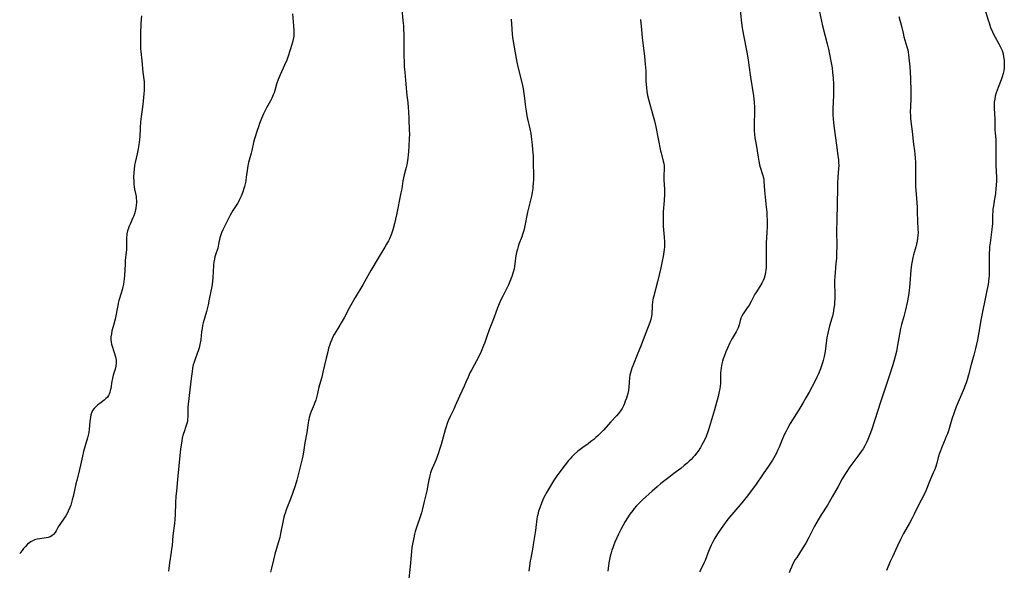
# Model space of a CAD drawing. Units: inches. Extents: x 2098374 to 2103647, y 175483 to 181000.
# Drawn here: x 2098492 to 2098746, y 177159 to 177301 of the extents above; entities that cross this region are included whole.
import ezdxf

# ---------------------------------------------------------------- set-up
doc = ezdxf.new("R2010")
doc.units = ezdxf.units.IN
doc.header["$MEASUREMENT"] = 0
doc.layers.add('c_31_T14S_R20E', color=70, linetype='Continuous')

msp = doc.modelspace()

# ---------------------------------------------------------------- linework, layer by layer
at = {"layer": 'c_31_T14S_R20E'}
for points in [[(2098677.72, 177304.8, 1100), (2098678.29, 177299.91, 1100), (2098678.46, 177298.67, 1100), (2098678.78, 177296.77, 1100), (2098679.61, 177292.34, 1100), (2098679.96, 177290.41, 1100), (2098680.17, 177289.03, 1100), (2098680.6, 177285.97, 1100), (2098681.34, 177281.16, 1100), (2098681.54, 177279.48, 1100), (2098681.64, 177278.15, 1100), (2098681.66, 177277.43, 1100), (2098681.65, 177276.71, 1100), (2098681.57, 177274.14, 1100), (2098681.55, 177273.05, 1100), (2098681.57, 177272.17, 1100), (2098681.65, 177271.18, 1100), (2098681.74, 177270.32, 1100), (2098682.01, 177268.53, 1100), (2098682.54, 177265.33, 1100), (2098682.74, 177264.27, 1100), (2098682.95, 177263.36, 1100), (2098683.12, 177262.73, 1100), (2098683.71, 177260.86, 1100), (2098683.92, 177260, 1100), (2098683.99, 177259.53, 1100), (2098684.04, 177259.06, 1100), (2098684.19, 177256.7, 1100), (2098684.27, 177255.84, 1100), (2098684.67, 177252.43, 1100), (2098684.79, 177251.14, 1100), (2098684.83, 177250.42, 1100), (2098684.88, 177248.87, 1100), (2098684.87, 177247.43, 1100), (2098684.81, 177245.88, 1100), (2098684.67, 177243.2, 1100), (2098684.63, 177242.13, 1100), (2098684.61, 177240.63, 1100), (2098684.64, 177237.92, 1100), (2098684.61, 177236.84, 1100), (2098684.57, 177236.22, 1100), (2098684.48, 177235.57, 1100), (2098684.31, 177234.72, 1100), (2098684.12, 177234.11, 1100), (2098683.89, 177233.52, 1100), (2098683.53, 177232.82, 1100), (2098683.27, 177232.38, 1100), (2098682.1, 177230.54, 1100), (2098681.74, 177229.93, 1100), (2098680.73, 177228.06, 1100), (2098680.22, 177227.15, 1100), (2098679.58, 177226.14, 1100), (2098678.72, 177224.9, 1100), (2098678.34, 177224.28, 1100), (2098678.1, 177223.75, 1100), (2098677.92, 177223.17, 1100), (2098677.64, 177222.02, 1100), (2098677.4, 177221.3, 1100), (2098677.18, 177220.78, 1100), (2098676.9, 177220.24, 1100), (2098675.89, 177218.54, 1100), (2098675.53, 177217.91, 1100), (2098675.25, 177217.37, 1100), (2098674.65, 177216.06, 1100), (2098674.25, 177215.11, 1100), (2098673.76, 177213.89, 1100), (2098673.53, 177213.27, 1100), (2098673.33, 177212.65, 1100), (2098673.16, 177212.03, 1100), (2098673.06, 177211.52, 1100), (2098672.98, 177211, 1100), (2098672.9, 177210.3, 1100), (2098672.87, 177209.76, 1100), (2098672.82, 177206.93, 1100), (2098672.76, 177206.27, 1100), (2098672.65, 177205.56, 1100), (2098672.51, 177204.86, 1100), (2098672.2, 177203.59, 1100), (2098671.54, 177201.07, 1100), (2098671.28, 177200.14, 1100), (2098670.48, 177197.59, 1100), (2098669.72, 177194.93, 1100), (2098669.5, 177194.24, 1100), (2098669.32, 177193.75, 1100), (2098669.13, 177193.27, 1100), (2098668.76, 177192.47, 1100), (2098668.36, 177191.68, 1100), (2098668.06, 177191.14, 1100), (2098667.65, 177190.44, 1100), (2098667.04, 177189.5, 1100), (2098666.63, 177188.93, 1100), (2098666.2, 177188.38, 1100), (2098665.73, 177187.84, 1100), (2098665.26, 177187.35, 1100), (2098664.75, 177186.86, 1100), (2098664.22, 177186.39, 1100), (2098663.5, 177185.79, 1100), (2098662.57, 177185.04, 1100), (2098660.83, 177183.74, 1100), (2098659.5, 177182.71, 1100), (2098657.47, 177181.1, 1100), (2098656.46, 177180.26, 1100), (2098655.16, 177179.14, 1100), (2098652.69, 177176.89, 1100), (2098651.73, 177175.97, 1100), (2098651.18, 177175.39, 1100), (2098650.56, 177174.66, 1100), (2098650.2, 177174.2, 1100), (2098649.47, 177173.18, 1100), (2098648.27, 177171.36, 1100), (2098647.59, 177170.21, 1100), (2098647.11, 177169.3, 1100), (2098646.51, 177168.02, 1100), (2098645.6, 177165.97, 1100), (2098645.31, 177165.27, 1100), (2098645.03, 177164.55, 1100), (2098644.82, 177163.95, 1100), (2098644.61, 177163.24, 1100), (2098644.39, 177162.39, 1100), (2098644.2, 177161.55, 1100), (2098644.05, 177160.68, 1100), (2098643.73, 177158.53, 1100)], [(2098697.86, 177305.2, 1098), (2098699.17, 177299.21, 1098), (2098700.39, 177294.51, 1098), (2098700.71, 177293.14, 1098), (2098700.99, 177291.83, 1098), (2098701.34, 177290.07, 1098), (2098701.64, 177288.31, 1098), (2098701.8, 177287.14, 1098), (2098701.94, 177285.69, 1098), (2098702.02, 177284.16, 1098), (2098702.05, 177282.69, 1098), (2098702.02, 177281.18, 1098), (2098701.87, 177277.87, 1098), (2098701.86, 177277.04, 1098), (2098701.86, 177276.2, 1098), (2098701.9, 177275.18, 1098), (2098701.98, 177274.24, 1098), (2098702.15, 177272.8, 1098), (2098702.81, 177268.43, 1098), (2098703.18, 177265.71, 1098), (2098703.3, 177264.57, 1098), (2098703.34, 177263.93, 1098), (2098703.36, 177263.18, 1098), (2098703.34, 177262.37, 1098), (2098703.17, 177260.11, 1098), (2098703.09, 177258.63, 1098), (2098703.05, 177257.15, 1098), (2098702.99, 177253.47, 1098), (2098702.85, 177248.87, 1098), (2098702.82, 177246.48, 1098), (2098702.87, 177242.16, 1098), (2098702.83, 177240.69, 1098), (2098702.75, 177239.17, 1098), (2098702.65, 177237.84, 1098), (2098702.32, 177234.44, 1098), (2098702.26, 177233.56, 1098), (2098702.25, 177232.75, 1098), (2098702.35, 177230.11, 1098), (2098702.35, 177228.99, 1098), (2098702.29, 177227.74, 1098), (2098702.24, 177227.19, 1098), (2098702.13, 177226.32, 1098), (2098701.92, 177225.09, 1098), (2098701.74, 177224.29, 1098), (2098701.61, 177223.8, 1098), (2098701, 177221.79, 1098), (2098700.8, 177221.04, 1098), (2098700.53, 177219.88, 1098), (2098700.33, 177218.73, 1098), (2098700.23, 177218.12, 1098), (2098699.83, 177215.18, 1098), (2098699.58, 177213.87, 1098), (2098699.34, 177212.84, 1098), (2098699.17, 177212.23, 1098), (2098698.94, 177211.5, 1098), (2098698.64, 177210.67, 1098), (2098698.31, 177209.85, 1098), (2098698.03, 177209.21, 1098), (2098697.71, 177208.52, 1098), (2098697.17, 177207.43, 1098), (2098695.75, 177204.72, 1098), (2098694.91, 177203.21, 1098), (2098694.1, 177201.86, 1098), (2098693.06, 177200.16, 1098), (2098690.82, 177196.6, 1098), (2098690.1, 177195.31, 1098), (2098689.68, 177194.48, 1098), (2098689.38, 177193.83, 1098), (2098688.85, 177192.62, 1098), (2098687.97, 177190.49, 1098), (2098687.58, 177189.62, 1098), (2098687.27, 177188.96, 1098), (2098686.93, 177188.31, 1098), (2098686.28, 177187.19, 1098), (2098685.25, 177185.58, 1098), (2098683.89, 177183.59, 1098), (2098681.87, 177180.71, 1098), (2098680.77, 177179.23, 1098), (2098679.79, 177177.98, 1098), (2098677.9, 177175.66, 1098), (2098675.17, 177172.41, 1098), (2098674.5, 177171.57, 1098), (2098673.86, 177170.73, 1098), (2098673.02, 177169.53, 1098), (2098672.09, 177168.14, 1098), (2098671.41, 177167.04, 1098), (2098670.79, 177165.92, 1098), (2098670.45, 177165.23, 1098), (2098669.92, 177164.05, 1098), (2098669.56, 177163.13, 1098), (2098668.88, 177161.29, 1098), (2098668.63, 177160.71, 1098), (2098668.35, 177160.11, 1098), (2098668.06, 177159.51, 1098), (2098667.65, 177158.76, 1098), (2098667.39, 177158.32, 1098)], [(2098523.36, 177301.71, 1110), (2098523.18, 177299.81, 1110), (2098523.14, 177299.13, 1110), (2098523.11, 177297.77, 1110), (2098523.07, 177293.95, 1110), (2098523.1, 177293.23, 1110), (2098523.16, 177292.57, 1110), (2098523.47, 177290.11, 1110), (2098523.71, 177287.21, 1110), (2098524.01, 177284.69, 1110), (2098524.05, 177283.97, 1110), (2098524.05, 177283.3, 1110), (2098524.01, 177282.46, 1110), (2098523.95, 177281.62, 1110), (2098523.78, 177279.75, 1110), (2098523.59, 177278.19, 1110), (2098523.25, 177275.75, 1110), (2098523.11, 177274.4, 1110), (2098523.01, 177272.89, 1110), (2098522.88, 177270.54, 1110), (2098522.75, 177269.2, 1110), (2098522.66, 177268.52, 1110), (2098522.48, 177267.48, 1110), (2098522.22, 177266.2, 1110), (2098521.71, 177263.91, 1110), (2098521.58, 177263.23, 1110), (2098521.44, 177262.13, 1110), (2098521.36, 177261.33, 1110), (2098521.32, 177260.16, 1110), (2098521.34, 177259.02, 1110), (2098521.4, 177258.35, 1110), (2098521.48, 177257.68, 1110), (2098521.58, 177257.07, 1110), (2098521.81, 177255.94, 1110), (2098521.95, 177255.13, 1110), (2098522.01, 177254.61, 1110), (2098522.05, 177254.09, 1110), (2098522.04, 177253.56, 1110), (2098522.01, 177253.02, 1110), (2098521.9, 177252.18, 1110), (2098521.7, 177251.3, 1110), (2098521.53, 177250.7, 1110), (2098521.34, 177250.17, 1110), (2098521.12, 177249.65, 1110), (2098520.4, 177248.05, 1110), (2098520.18, 177247.53, 1110), (2098519.99, 177247.02, 1110), (2098519.76, 177246.3, 1110), (2098519.6, 177245.56, 1110), (2098519.54, 177245.14, 1110), (2098519.5, 177244.68, 1110), (2098519.48, 177243.97, 1110), (2098519.49, 177242.1, 1110), (2098519.46, 177241.49, 1110), (2098519.17, 177238.62, 1110), (2098519.1, 177237.69, 1110), (2098518.92, 177234.79, 1110), (2098518.85, 177233.92, 1110), (2098518.77, 177233.22, 1110), (2098518.67, 177232.57, 1110), (2098518.52, 177231.82, 1110), (2098518.35, 177231.07, 1110), (2098518.11, 177230.24, 1110), (2098517.51, 177228.3, 1110), (2098517.34, 177227.68, 1110), (2098517.2, 177227.06, 1110), (2098516.53, 177223.55, 1110), (2098516.21, 177222.26, 1110), (2098515.73, 177220.48, 1110), (2098515.57, 177219.71, 1110), (2098515.47, 177218.93, 1110), (2098515.47, 177218.17, 1110), (2098515.54, 177217.58, 1110), (2098515.64, 177217.05, 1110), (2098515.77, 177216.52, 1110), (2098516.6, 177213.79, 1110), (2098516.79, 177212.93, 1110), (2098516.85, 177212.2, 1110), (2098516.76, 177211.43, 1110), (2098516.56, 177210.65, 1110), (2098516.05, 177209.08, 1110), (2098515.84, 177208.2, 1110), (2098515.71, 177207.56, 1110), (2098515.39, 177205.64, 1110), (2098515.28, 177205.11, 1110), (2098515.15, 177204.6, 1110), (2098514.98, 177204.13, 1110), (2098514.81, 177203.79, 1110), (2098514.53, 177203.39, 1110), (2098514.18, 177203.01, 1110), (2098513.72, 177202.62, 1110), (2098512.55, 177201.77, 1110), (2098512.09, 177201.41, 1110), (2098511.65, 177201.03, 1110), (2098511.15, 177200.51, 1110), (2098510.73, 177199.94, 1110), (2098510.51, 177199.52, 1110), (2098510.27, 177198.82, 1110), (2098510.14, 177198.2, 1110), (2098510.01, 177197.11, 1110), (2098509.85, 177195.14, 1110), (2098509.74, 177194.31, 1110), (2098509.59, 177193.57, 1110), (2098509.42, 177192.91, 1110), (2098508.73, 177190.62, 1110), (2098508.38, 177189.37, 1110), (2098508.09, 177188.14, 1110), (2098507.62, 177185.88, 1110), (2098507.36, 177184.7, 1110), (2098506.61, 177181.88, 1110), (2098506.42, 177181.08, 1110), (2098505.69, 177177.74, 1110), (2098505.49, 177176.93, 1110), (2098505.28, 177176.19, 1110), (2098505.07, 177175.54, 1110), (2098504.84, 177174.91, 1110), (2098504.45, 177174.01, 1110), (2098504.14, 177173.38, 1110), (2098503.77, 177172.75, 1110), (2098503.39, 177172.18, 1110), (2098502.23, 177170.52, 1110), (2098501.86, 177169.93, 1110), (2098501.3, 177168.92, 1110), (2098501.05, 177168.5, 1110), (2098500.63, 177167.96, 1110), (2098500.21, 177167.6, 1110), (2098499.79, 177167.36, 1110), (2098499.26, 177167.18, 1110), (2098498.75, 177167.08, 1110), (2098497.12, 177166.88, 1110), (2098496.43, 177166.75, 1110), (2098495.75, 177166.56, 1110), (2098495.1, 177166.29, 1110), (2098494.82, 177166.14, 1110), (2098494.51, 177165.93, 1110), (2098493.91, 177165.45, 1110), (2098493.36, 177164.88, 1110), (2098492.92, 177164.38, 1110), (2098492.5, 177163.85, 1110), (2098492.11, 177163.33, 1110), (2098491.9, 177163.01, 1110)], [(2098562.36, 177302.26, 1108), (2098562.62, 177299.18, 1108), (2098562.71, 177297.85, 1108), (2098562.72, 177297.23, 1108), (2098562.68, 177296.49, 1108), (2098562.62, 177296.05, 1108), (2098562.43, 177295.18, 1108), (2098562.17, 177294.32, 1108), (2098561.74, 177293.02, 1108), (2098561.13, 177291.1, 1108), (2098560.85, 177290.29, 1108), (2098560.31, 177289, 1108), (2098559.17, 177286.52, 1108), (2098558.67, 177285.36, 1108), (2098558.23, 177284.11, 1108), (2098557.75, 177282.52, 1108), (2098557.56, 177281.93, 1108), (2098557.37, 177281.41, 1108), (2098556.98, 177280.52, 1108), (2098556.64, 177279.87, 1108), (2098555.64, 177278.03, 1108), (2098555.29, 177277.33, 1108), (2098554.89, 177276.5, 1108), (2098554.35, 177275.28, 1108), (2098553.83, 177274, 1108), (2098553.52, 177273.16, 1108), (2098553.18, 177272.17, 1108), (2098552.5, 177270.03, 1108), (2098552.26, 177269.12, 1108), (2098551.8, 177266.98, 1108), (2098551.64, 177266.33, 1108), (2098550.96, 177263.89, 1108), (2098550.77, 177263.03, 1108), (2098550.68, 177262.48, 1108), (2098550.41, 177260.13, 1108), (2098550.29, 177259.32, 1108), (2098550.18, 177258.8, 1108), (2098549.94, 177257.76, 1108), (2098549.8, 177257.24, 1108), (2098549.61, 177256.65, 1108), (2098549.4, 177256.07, 1108), (2098549.07, 177255.24, 1108), (2098548.66, 177254.37, 1108), (2098548.46, 177253.98, 1108), (2098548.12, 177253.39, 1108), (2098546.97, 177251.58, 1108), (2098546.59, 177250.92, 1108), (2098546.26, 177250.32, 1108), (2098544.34, 177246.52, 1108), (2098543.99, 177245.77, 1108), (2098543.71, 177245.03, 1108), (2098543.58, 177244.5, 1108), (2098543.27, 177242.88, 1108), (2098543.15, 177242.32, 1108), (2098543.02, 177241.87, 1108), (2098542.43, 177240.09, 1108), (2098542.29, 177239.59, 1108), (2098542.16, 177238.97, 1108), (2098542.06, 177238.28, 1108), (2098541.98, 177237.44, 1108), (2098541.89, 177235.75, 1108), (2098541.79, 177234.31, 1108), (2098541.67, 177233.22, 1108), (2098541.47, 177231.92, 1108), (2098540.85, 177228.7, 1108), (2098540.53, 177227.21, 1108), (2098540.1, 177225.47, 1108), (2098539.3, 177222.6, 1108), (2098539.12, 177221.88, 1108), (2098538.97, 177221.1, 1108), (2098538.87, 177220.26, 1108), (2098538.66, 177218.18, 1108), (2098538.45, 177217.02, 1108), (2098538.23, 177216.1, 1108), (2098537.99, 177215.31, 1108), (2098537.76, 177214.66, 1108), (2098537.21, 177213.21, 1108), (2098536.92, 177212.4, 1108), (2098536.72, 177211.71, 1108), (2098536.54, 177210.89, 1108), (2098536.4, 177210.05, 1108), (2098536.16, 177208.19, 1108), (2098535.69, 177203.83, 1108), (2098535.35, 177200.84, 1108), (2098535.31, 177200.25, 1108), (2098535.28, 177198.41, 1108), (2098535.24, 177197.72, 1108), (2098535.19, 177197.28, 1108), (2098535.1, 177196.82, 1108), (2098534.98, 177196.36, 1108), (2098534.73, 177195.59, 1108), (2098534.43, 177194.75, 1108), (2098534.09, 177193.73, 1108), (2098533.88, 177192.94, 1108), (2098533.72, 177192.12, 1108), (2098533.55, 177191.02, 1108), (2098533.44, 177190.09, 1108), (2098532.99, 177185.67, 1108), (2098532.67, 177182.19, 1108), (2098532.35, 177179.17, 1108), (2098532.23, 177177.85, 1108), (2098532.13, 177176.17, 1108), (2098532.04, 177173.17, 1108), (2098531.96, 177171.87, 1108), (2098531.86, 177170.85, 1108), (2098531.48, 177167.68, 1108), (2098531.24, 177165.18, 1108), (2098531.12, 177164.2, 1108), (2098531.01, 177163.39, 1108), (2098530.56, 177160.65, 1108), (2098530.38, 177159.24, 1108), (2098530.32, 177158.54, 1108)], [(2098590.54, 177303.47, 1106), (2098590.86, 177300.52, 1106), (2098590.98, 177299.15, 1106), (2098591.03, 177298.38, 1106), (2098591.07, 177296.96, 1106), (2098591.08, 177296.17, 1106), (2098591.04, 177293.55, 1106), (2098591.05, 177292.76, 1106), (2098591.21, 177288.56, 1106), (2098591.3, 177287.2, 1106), (2098591.64, 177284.15, 1106), (2098591.88, 177281.21, 1106), (2098592.1, 177279.37, 1106), (2098592.22, 177278.13, 1106), (2098592.28, 177277.12, 1106), (2098592.35, 177275.16, 1106), (2098592.5, 177272.14, 1106), (2098592.51, 177271.33, 1106), (2098592.49, 177270, 1106), (2098592.4, 177268.15, 1106), (2098592.3, 177266.72, 1106), (2098592.13, 177265.06, 1106), (2098591.96, 177263.85, 1106), (2098591.85, 177263.28, 1106), (2098591.7, 177262.63, 1106), (2098591.2, 177260.72, 1106), (2098591.02, 177260, 1106), (2098590.86, 177259.16, 1106), (2098590.53, 177257.15, 1106), (2098590.34, 177256.09, 1106), (2098589.15, 177250.41, 1106), (2098588.64, 177248.17, 1106), (2098588.22, 177246.59, 1106), (2098588.06, 177246.06, 1106), (2098587.79, 177245.3, 1106), (2098587.37, 177244.27, 1106), (2098587.11, 177243.74, 1106), (2098586.64, 177242.87, 1106), (2098586.21, 177242.12, 1106), (2098584.45, 177239.21, 1106), (2098582.54, 177236.08, 1106), (2098582.2, 177235.5, 1106), (2098580.49, 177232.41, 1106), (2098578.49, 177229.08, 1106), (2098577.06, 177226.53, 1106), (2098575.64, 177223.89, 1106), (2098574.92, 177222.58, 1106), (2098574.54, 177221.93, 1106), (2098573.12, 177219.56, 1106), (2098572.79, 177218.96, 1106), (2098572.47, 177218.29, 1106), (2098572.14, 177217.46, 1106), (2098571.88, 177216.74, 1106), (2098571.66, 177216.01, 1106), (2098571.43, 177215.13, 1106), (2098571.03, 177213.48, 1106), (2098570.21, 177209.81, 1106), (2098569.89, 177208.59, 1106), (2098569.3, 177206.55, 1106), (2098569.07, 177205.61, 1106), (2098568.79, 177204.31, 1106), (2098568.55, 177203.33, 1106), (2098568.35, 177202.65, 1106), (2098568.14, 177202.06, 1106), (2098567.92, 177201.49, 1106), (2098567.13, 177199.67, 1106), (2098566.88, 177198.97, 1106), (2098566.66, 177198.16, 1106), (2098566.48, 177197.33, 1106), (2098566.38, 177196.78, 1106), (2098566.03, 177194.28, 1106), (2098565.55, 177191.63, 1106), (2098565.2, 177189.23, 1106), (2098565.03, 177188.25, 1106), (2098564.87, 177187.52, 1106), (2098564.69, 177186.79, 1106), (2098564.23, 177185.09, 1106), (2098563.44, 177182, 1106), (2098563, 177180.54, 1106), (2098562.34, 177178.58, 1106), (2098561.74, 177176.93, 1106), (2098560.72, 177174.36, 1106), (2098560.4, 177173.46, 1106), (2098560.27, 177173.04, 1106), (2098560.11, 177172.41, 1106), (2098559.92, 177171.61, 1106), (2098559.25, 177168.2, 1106), (2098559.04, 177167.23, 1106), (2098558.67, 177165.81, 1106), (2098557.81, 177162.86, 1106), (2098557.4, 177161.42, 1106), (2098556.91, 177159.29, 1106), (2098556.65, 177158.26, 1106)], [(2098741.03, 177303.7, 1094), (2098741.94, 177300.66, 1094), (2098742.17, 177299.95, 1094), (2098742.58, 177298.78, 1094), (2098743.05, 177297.66, 1094), (2098743.36, 177297.01, 1094), (2098743.73, 177296.29, 1094), (2098744.71, 177294.52, 1094), (2098745.14, 177293.71, 1094), (2098745.53, 177292.78, 1094), (2098745.79, 177291.92, 1094), (2098745.94, 177291.15, 1094), (2098746.05, 177290.36, 1094), (2098746.08, 177289.98, 1094), (2098746.12, 177289.14, 1094), (2098746.1, 177288.36, 1094), (2098746.01, 177287.59, 1094), (2098745.85, 177286.86, 1094), (2098745.6, 177286.04, 1094), (2098745.29, 177285.22, 1094), (2098744.51, 177283.24, 1094), (2098744.27, 177282.58, 1094), (2098744.05, 177281.91, 1094), (2098743.8, 177281, 1094), (2098743.64, 177280.24, 1094), (2098743.52, 177279.47, 1094), (2098743.46, 177278.71, 1094), (2098743.46, 177277.84, 1094), (2098743.65, 177275.16, 1094), (2098743.66, 177274.53, 1094), (2098743.65, 177273.04, 1094), (2098743.66, 177272.39, 1094), (2098743.72, 177271.53, 1094), (2098743.89, 177269.88, 1094), (2098743.95, 177269.1, 1094), (2098743.97, 177268.28, 1094), (2098743.95, 177265.77, 1094), (2098743.95, 177264.3, 1094), (2098743.97, 177263.18, 1094), (2098744.07, 177260.15, 1094), (2098744.07, 177259.32, 1094), (2098744.02, 177258.03, 1094), (2098743.96, 177257.2, 1094), (2098743.81, 177255.88, 1094), (2098743.61, 177254.53, 1094), (2098743.31, 177252.76, 1094), (2098743.19, 177251.87, 1094), (2098743.13, 177251.17, 1094), (2098743.11, 177250.52, 1094), (2098743.09, 177248.72, 1094), (2098743.07, 177248.14, 1094), (2098743.02, 177247.51, 1094), (2098742.92, 177246.61, 1094), (2098742.45, 177243.24, 1094), (2098742.32, 177242.13, 1094), (2098742.27, 177241.44, 1094), (2098742.22, 177240.59, 1094), (2098742.2, 177239.18, 1094), (2098742.25, 177236.16, 1094), (2098742.2, 177234.7, 1094), (2098742.16, 177234.18, 1094), (2098742.04, 177233.2, 1094), (2098741.93, 177232.45, 1094), (2098741.64, 177230.87, 1094), (2098740.07, 177223.22, 1094), (2098739.68, 177221.15, 1094), (2098739.18, 177218.18, 1094), (2098738.71, 177215.93, 1094), (2098738.28, 177214.23, 1094), (2098737.6, 177211.86, 1094), (2098736.89, 177209.19, 1094), (2098736.5, 177207.85, 1094), (2098736.27, 177207.13, 1094), (2098735.96, 177206.27, 1094), (2098735.73, 177205.68, 1094), (2098733.72, 177200.91, 1094), (2098733.15, 177199.43, 1094), (2098732.55, 177197.71, 1094), (2098731.67, 177194.75, 1094), (2098731.41, 177193.95, 1094), (2098731.14, 177193.21, 1094), (2098730.88, 177192.57, 1094), (2098730.01, 177190.48, 1094), (2098729.54, 177189.28, 1094), (2098729.32, 177188.66, 1094), (2098729.06, 177187.84, 1094), (2098728.66, 177186.4, 1094), (2098728.33, 177185.28, 1094), (2098728.08, 177184.59, 1094), (2098727.78, 177183.84, 1094), (2098727.01, 177182.05, 1094), (2098725.85, 177179.26, 1094), (2098725.31, 177178.11, 1094), (2098723.99, 177175.51, 1094), (2098722.85, 177173.22, 1094), (2098722.32, 177172.2, 1094), (2098721.62, 177170.93, 1094), (2098720.08, 177168.2, 1094), (2098719.62, 177167.35, 1094), (2098719.29, 177166.72, 1094), (2098718.51, 177165.06, 1094), (2098717.21, 177162.18, 1094), (2098716.69, 177161, 1094), (2098715.73, 177158.68, 1094)], [(2098718.9, 177301.59, 1096), (2098719.57, 177299.12, 1096), (2098719.98, 177297.24, 1096), (2098720.21, 177296.3, 1096), (2098720.97, 177293.76, 1096), (2098721.17, 177293, 1096), (2098721.3, 177292.36, 1096)], [(2098618.78, 177300.88, 1104), (2098618.94, 177298.44, 1104), (2098619.09, 177296.93, 1104), (2098619.26, 177295.65, 1104), (2098620.06, 177290.72, 1104), (2098620.24, 177289.77, 1104), (2098620.5, 177288.64, 1104), (2098621.61, 177284.18, 1104), (2098621.89, 177282.91, 1104), (2098622.1, 177281.73, 1104), (2098622.18, 177281.15, 1104), (2098622.47, 177278.2, 1104), (2098622.64, 177277.15, 1104), (2098622.87, 177275.96, 1104), (2098623.04, 177275.18, 1104), (2098623.65, 177272.57, 1104), (2098623.87, 177271.42, 1104), (2098624.08, 177269.83, 1104), (2098624.22, 177268.45, 1104), (2098624.34, 177267.17, 1104), (2098624.44, 177265.62, 1104), (2098624.51, 177263.16, 1104), (2098624.53, 177261.25, 1104), (2098624.52, 177259.6, 1104), (2098624.47, 177258.44, 1104), (2098624.43, 177257.83, 1104), (2098624.36, 177257.22, 1104), (2098624.19, 177256.16, 1104), (2098624.01, 177255.28, 1104), (2098623.01, 177251.1, 1104), (2098622.22, 177247.2, 1104), (2098622.03, 177246.41, 1104), (2098621.74, 177245.36, 1104), (2098621.54, 177244.78, 1104), (2098620.8, 177242.84, 1104), (2098620.61, 177242.28, 1104), (2098620.41, 177241.57, 1104), (2098620.21, 177240.7, 1104), (2098620.04, 177239.81, 1104), (2098619.67, 177237.15, 1104), (2098619.56, 177236.52, 1104), (2098619.34, 177235.6, 1104), (2098618.97, 177234.48, 1104), (2098618.49, 177233.25, 1104), (2098618.09, 177232.33, 1104), (2098616.61, 177229.46, 1104), (2098616.16, 177228.51, 1104), (2098615.53, 177227.06, 1104), (2098615.29, 177226.47, 1104), (2098614.41, 177224.04, 1104), (2098613.61, 177222.05, 1104), (2098613.23, 177221.06, 1104), (2098612.46, 177218.82, 1104), (2098611.98, 177217.52, 1104), (2098611.66, 177216.7, 1104), (2098611.03, 177215.21, 1104), (2098610.49, 177214.02, 1104), (2098609.88, 177212.81, 1104), (2098608.65, 177210.57, 1104), (2098608.16, 177209.63, 1104), (2098607.68, 177208.57, 1104), (2098607.13, 177207.26, 1104), (2098606.67, 177206.24, 1104), (2098605.46, 177203.65, 1104), (2098604.34, 177201.14, 1104), (2098603.95, 177200.3, 1104), (2098603.03, 177198.44, 1104), (2098602.51, 177197.26, 1104), (2098602.25, 177196.6, 1104), (2098601.97, 177195.78, 1104), (2098601.72, 177194.96, 1104), (2098600.71, 177191.22, 1104), (2098600.4, 177190.16, 1104), (2098599.96, 177188.78, 1104), (2098599.8, 177188.31, 1104), (2098599.41, 177187.33, 1104), (2098598.37, 177184.96, 1104), (2098598.17, 177184.42, 1104), (2098597.99, 177183.88, 1104), (2098597.8, 177183.19, 1104), (2098597.67, 177182.65, 1104), (2098597.54, 177182.11, 1104), (2098596.99, 177179.25, 1104), (2098596.3, 177176.48, 1104), (2098595.82, 177174.27, 1104), (2098595.65, 177173.56, 1104), (2098595.34, 177172.52, 1104), (2098594.44, 177170.02, 1104), (2098594.05, 177168.78, 1104), (2098593.87, 177168.06, 1104), (2098593.65, 177167.14, 1104), (2098593.31, 177165.49, 1104), (2098593.17, 177164.61, 1104), (2098593.04, 177163.63, 1104), (2098592.95, 177162.66, 1104), (2098592.71, 177159.74, 1104), (2098592.29, 177155.76, 1104)], [(2098652.18, 177300.77, 1102), (2098652.41, 177298.14, 1102), (2098652.6, 177296.17, 1102), (2098653.2, 177291.28, 1102), (2098653.42, 177289.25, 1102), (2098653.53, 177287.58, 1102), (2098653.58, 177284.92, 1102), (2098653.62, 177284.17, 1102), (2098653.71, 177283.15, 1102), (2098653.82, 177282.31, 1102), (2098654.03, 177281.21, 1102), (2098654.34, 177279.94, 1102), (2098655.3, 177276.46, 1102), (2098655.76, 177274.65, 1102), (2098656.11, 177273.09, 1102), (2098657.36, 177266.93, 1102), (2098657.5, 177266.38, 1102), (2098658.08, 177264.28, 1102), (2098658.21, 177263.67, 1102), (2098658.29, 177263.13, 1102), (2098658.31, 177262.81, 1102), (2098658.3, 177262.08, 1102), (2098658.22, 177260.71, 1102), (2098658.2, 177260.07, 1102), (2098658.22, 177259.33, 1102), (2098658.36, 177257.07, 1102), (2098658.37, 177256.41, 1102), (2098658.35, 177255.77, 1102), (2098658.27, 177254.16, 1102), (2098658.05, 177251.16, 1102), (2098658.03, 177250.51, 1102), (2098658.01, 177249.55, 1102), (2098658.04, 177248.18, 1102), (2098658.08, 177247.46, 1102), (2098658.3, 177244.69, 1102), (2098658.38, 177243.48, 1102), (2098658.39, 177242.76, 1102), (2098658.38, 177242.19, 1102), (2098658.32, 177241.46, 1102), (2098658.25, 177240.87, 1102), (2098658.06, 177239.7, 1102), (2098657.82, 177238.49, 1102), (2098657.45, 177236.76, 1102), (2098656.58, 177233.17, 1102), (2098655.63, 177229.55, 1102), (2098655.41, 177228.59, 1102), (2098655.29, 177227.91, 1102), (2098655.21, 177227.24, 1102), (2098655.16, 177226.57, 1102), (2098655.14, 177225.16, 1102), (2098655.11, 177224.7, 1102), (2098655.06, 177224.25, 1102), (2098654.86, 177223.44, 1102), (2098654.58, 177222.64, 1102), (2098653.54, 177219.95, 1102), (2098652.19, 177216.39, 1102), (2098651.53, 177214.72, 1102), (2098650.22, 177211.5, 1102), (2098649.98, 177210.87, 1102), (2098649.76, 177210.24, 1102), (2098649.59, 177209.64, 1102), (2098649.45, 177209.04, 1102), (2098649.36, 177208.37, 1102), (2098649.2, 177206.09, 1102), (2098649.05, 177205.13, 1102), (2098648.89, 177204.37, 1102), (2098648.72, 177203.76, 1102), (2098648.53, 177203.14, 1102), (2098648.27, 177202.37, 1102), (2098648.04, 177201.77, 1102), (2098647.78, 177201.18, 1102), (2098647.44, 177200.51, 1102), (2098647.22, 177200.17, 1102), (2098646.99, 177199.83, 1102), (2098646.49, 177199.19, 1102), (2098645.96, 177198.58, 1102), (2098644.56, 177197.06, 1102), (2098642.62, 177194.87, 1102), (2098641.7, 177193.91, 1102), (2098641.23, 177193.47, 1102), (2098640.69, 177192.98, 1102), (2098640.13, 177192.5, 1102), (2098639.4, 177191.93, 1102), (2098638.66, 177191.37, 1102), (2098637.33, 177190.43, 1102), (2098636.6, 177189.89, 1102), (2098636.04, 177189.44, 1102), (2098635.01, 177188.53, 1102), (2098634.47, 177188.01, 1102), (2098634.02, 177187.53, 1102), (2098633.59, 177187.04, 1102), (2098632.71, 177185.94, 1102), (2098631.32, 177184.1, 1102), (2098630.42, 177182.83, 1102), (2098629.75, 177181.79, 1102), (2098628.61, 177179.94, 1102), (2098627.86, 177178.65, 1102), (2098627.56, 177178.11, 1102), (2098627.18, 177177.34, 1102), (2098626.6, 177176.03, 1102), (2098626.16, 177174.86, 1102), (2098625.87, 177173.96, 1102), (2098625.65, 177173.09, 1102), (2098625.54, 177172.57, 1102), (2098625.46, 177172.04, 1102), (2098625.05, 177168.99, 1102), (2098624.59, 177165.91, 1102), (2098624.3, 177164.22, 1102), (2098623.87, 177161.89, 1102), (2098623.74, 177161.14, 1102), (2098623.38, 177158.53, 1102)], [(2098721.3, 177292.36, 1096), (2098721.4, 177291.68, 1096), (2098721.57, 177290.13, 1096), (2098721.7, 177288.6, 1096), (2098721.79, 177287.16, 1096), (2098721.86, 177285.67, 1096), (2098721.97, 177282.17, 1096), (2098721.98, 177281.17, 1096), (2098721.96, 177280.15, 1096), (2098721.85, 177276.81, 1096), (2098721.86, 177276.09, 1096), (2098721.9, 177275.23, 1096), (2098721.97, 177274.47, 1096), (2098722.31, 177271.92, 1096), (2098722.56, 177269.43, 1096), (2098722.66, 177268.67, 1096), (2098722.95, 177266.91, 1096), (2098723.05, 177266.08, 1096), (2098723.12, 177265.12, 1096), (2098723.15, 177263.96, 1096), (2098723.17, 177260.17, 1096), (2098723.21, 177257.73, 1096), (2098723.32, 177255.79, 1096), (2098723.58, 177252.44, 1096), (2098723.66, 177251.18, 1096), (2098723.73, 177248.76, 1096), (2098723.82, 177246.72, 1096), (2098723.84, 177245.91, 1096), (2098723.81, 177245.19, 1096), (2098723.73, 177244.44, 1096), (2098723.58, 177243.61, 1096), (2098723.42, 177242.89, 1096), (2098723.24, 177242.17, 1096), (2098722.65, 177240.08, 1096), (2098722.48, 177239.4, 1096), (2098722.29, 177238.51, 1096), (2098722.15, 177237.63, 1096), (2098721.98, 177236.14, 1096), (2098721.76, 177232.7, 1096), (2098721.67, 177231.79, 1096), (2098721.55, 177230.89, 1096), (2098721.36, 177229.66, 1096), (2098721.01, 177227.81, 1096), (2098720.6, 177225.93, 1096), (2098720.17, 177224.22, 1096), (2098719.59, 177222.12, 1096), (2098719.32, 177221.07, 1096), (2098719.04, 177219.67, 1096), (2098718.57, 177216.81, 1096), (2098718.27, 177215.2, 1096), (2098717.98, 177213.91, 1096), (2098717.72, 177212.9, 1096), (2098717.38, 177211.75, 1096), (2098716.39, 177208.82, 1096), (2098715.57, 177206.2, 1096), (2098714.26, 177202.37, 1096), (2098711.83, 177194.88, 1096), (2098711.42, 177193.73, 1096), (2098710.91, 177192.48, 1096), (2098710.56, 177191.72, 1096), (2098710.11, 177190.87, 1096), (2098709.65, 177190.11, 1096), (2098709.16, 177189.37, 1096), (2098708.29, 177188.17, 1096), (2098706.27, 177185.47, 1096), (2098705.9, 177184.95, 1096), (2098705.42, 177184.22, 1096), (2098704.94, 177183.44, 1096), (2098704.28, 177182.3, 1096), (2098703.2, 177180.39, 1096), (2098701.7, 177177.67, 1096), (2098701.28, 177176.94, 1096), (2098700.43, 177175.54, 1096), (2098698.87, 177173.09, 1096), (2098698.07, 177171.74, 1096), (2098697.14, 177170.1, 1096), (2098695.64, 177167.24, 1096), (2098694.84, 177165.78, 1096), (2098693.95, 177164.31, 1096), (2098692.52, 177162.08, 1096), (2098692.16, 177161.49, 1096), (2098691.55, 177160.38, 1096), (2098691.14, 177159.53, 1096), (2098690.82, 177158.8, 1096), (2098690.53, 177158.05, 1096)]]:
    msp.add_polyline3d(points, dxfattribs=at)

doc.saveas('drawing.dxf')
